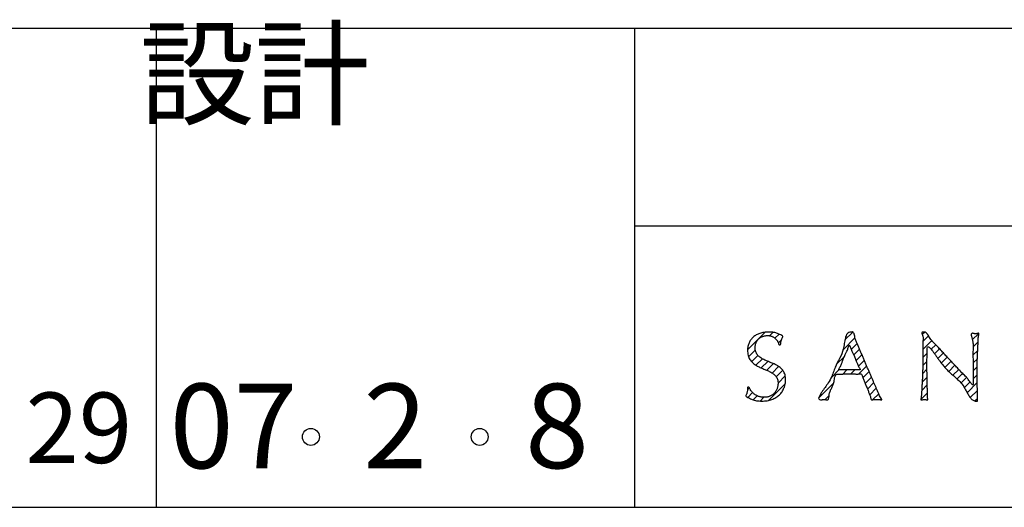
# Model space of a CAD drawing. Units: inches. Extents: x -5 to 215, y -5 to 302.
# Drawn here: x 144 to 179, y 10 to 27 of the extents above; entities that cross this region are included whole.
import ezdxf

# ---------------------------------------------------------------- set-up
doc = ezdxf.new("R2010")
doc.units = ezdxf.units.IN
doc.layers.add('1', color=7, linetype='Continuous')
doc.layers.add('_U_30EC_U_30A4_U_30E4_U_30FC_1', color=7, linetype='Continuous')
doc.styles.add('CONVERTER_11', font='txt.shx', dxfattribs={"width": 0.9})
pattern_1 = [(45, (0, 0), (-0.28284271, 0), [])]

# ---------------------------------------------------------------- blocks, each defined once
blk = doc.blocks.new('開示A4')
at = {"layer": '1', "linetype": 'Continuous'}
h = blk.add_hatch(dxfattribs=at)
h.set_pattern_fill('CUSTOM0', color=2, scale=0.1, angle=45, pattern_type=2)
h.set_pattern_definition(pattern_1)
edge = h.paths.add_edge_path()
edge.add_spline(control_points=[(170.198, 14.077), (170.208, 14.068), (170.227, 14.048), (170.26, 14.022), (170.295, 13.998), (170.333, 13.975), (170.374, 13.955), (170.417, 13.937), (170.463, 13.923), (170.512, 13.913), (170.563, 13.907), (170.617, 13.905), (170.67, 13.907), (170.723, 13.914), (170.773, 13.927), (170.82, 13.944), (170.865, 13.966), (170.905, 13.991), (170.942, 14.019), (170.976, 14.051), (171.006, 14.087), (171.033, 14.125), (171.056, 14.166), (171.075, 14.21), (171.089, 14.256), (171.1, 14.305), (171.107, 14.354), (171.109, 14.412), (171.106, 14.477), (171.091, 14.544), (171.064, 14.605), (171.029, 14.657), (170.985, 14.702), (170.936, 14.742), (170.883, 14.778), (170.825, 14.812), (170.764, 14.842), (170.7, 14.871), (170.634, 14.897), (170.566, 14.924), (170.498, 14.951), (170.432, 14.981), (170.368, 15.015), (170.306, 15.052), (170.249, 15.094), (170.195, 15.14), (170.146, 15.192), (170.103, 15.251), (170.068, 15.318), (170.041, 15.396), (170.027, 15.482), (170.023, 15.567), (170.027, 15.644), (170.036, 15.711), (170.052, 15.776), (170.075, 15.837), (170.104, 15.895), (170.138, 15.949), (170.179, 15.998), (170.226, 16.043), (170.277, 16.084), (170.334, 16.12), (170.396, 16.151), (170.463, 16.178), (170.533, 16.199), (170.61, 16.214), (170.689, 16.222), (170.769, 16.225), (170.848, 16.223), (170.922, 16.216), (170.992, 16.204), (171.055, 16.187), (171.113, 16.161), (171.176, 16.131), (171.236, 16.114), (171.29, 16.071), (171.269, 16.031), (171.251, 16.004), (171.238, 15.971), (171.229, 15.937), (171.215, 15.904), (171.204, 15.858), (171.211, 15.817), (171.198, 15.772), (171.177, 15.773), (171.167, 15.774), (171.156, 15.773), (171.14, 15.772), (171.129, 15.796), (171.127, 15.824), (171.116, 15.853), (171.099, 15.879), (171.083, 15.906), (171.065, 15.934), (171.044, 15.96), (171.02, 15.984), (170.994, 16.007), (170.966, 16.028), (170.935, 16.048), (170.901, 16.065), (170.865, 16.079), (170.824, 16.09), (170.782, 16.096), (170.736, 16.098), (170.69, 16.096), (170.645, 16.09), (170.601, 16.08), (170.56, 16.067), (170.52, 16.05), (170.484, 16.029), (170.449, 16.006), (170.418, 15.979), (170.39, 15.949), (170.364, 15.916), (170.343, 15.881), (170.325, 15.842), (170.31, 15.802), (170.3, 15.759), (170.294, 15.715), (170.292, 15.661), (170.295, 15.597), (170.31, 15.528), (170.337, 15.467), (170.372, 15.415), (170.415, 15.369), (170.465, 15.329), (170.518, 15.292), (170.576, 15.258), (170.636, 15.227), (170.701, 15.198), (170.767, 15.172), (170.835, 15.146), (170.902, 15.12), (170.969, 15.091), (171.033, 15.06), (171.094, 15.025), (171.152, 14.986), (171.206, 14.942), (171.254, 14.893), (171.298, 14.838), (171.333, 14.775), (171.359, 14.702), (171.374, 14.621), (171.378, 14.538), (171.374, 14.458), (171.364, 14.382), (171.346, 14.307), (171.321, 14.236), (171.289, 14.168), (171.251, 14.103), (171.206, 14.044), (171.155, 13.989), (171.098, 13.939), (171.034, 13.895), (170.964, 13.858), (170.888, 13.826), (170.807, 13.802), (170.72, 13.784), (170.628, 13.774), (170.533, 13.771), (170.437, 13.773), (170.346, 13.784), (170.262, 13.801), (170.191, 13.825), (170.128, 13.858), (170.066, 13.891), (170.008, 13.91), (169.957, 13.95), (169.975, 13.996), (169.993, 14.029), (170.003, 14.066), (170.008, 14.101), (170.018, 14.135), (170.023, 14.18), (170.012, 14.218), (170.021, 14.265), (170.042, 14.264), (170.052, 14.263), (170.062, 14.264), (170.08, 14.265), (170.097, 14.236), (170.102, 14.201), (170.122, 14.166), (170.147, 14.137), (170.172, 14.107), (170.189, 14.087), (170.198, 14.077)], knot_values=[0, 0, 0, 0, 0.041344, 0.08261, 0.125871, 0.169138, 0.215094, 0.26106, 0.309963, 0.358846, 0.411492, 0.464196, 0.51847, 0.572681, 0.623344, 0.674029, 0.722193, 0.770353, 0.816775, 0.863184, 0.909403, 0.955627, 1.003088, 1.050567, 1.099452, 1.148291, 1.198524, 1.248907, 1.320999, 1.392738, 1.455383, 1.518142, 1.580455, 1.642829, 1.708218, 1.773561, 1.842815, 1.912082, 1.98462, 2.057163, 2.130462, 2.203745, 2.275704, 2.347663, 2.418413, 2.4892, 2.560529, 2.631779, 2.708721, 2.785694, 2.877502, 2.969551, 3.039023, 3.108326, 3.173903, 3.239535, 3.303281, 3.367001, 3.431006, 3.495021, 3.561229, 3.627453, 3.6976, 3.767735, 3.843066, 3.918449, 4.000546, 4.082448, 4.159211, 4.236766, 4.30551, 4.371827, 4.431476, 4.498364, 4.576189, 4.631013, 4.661452, 4.697902, 4.732852, 4.765634, 4.802107, 4.842646, 4.900237, 4.938817, 4.948476, 4.959452, 4.970505, 4.98012, 5.003787, 5.035576, 5.067114, 5.096316, 5.128346, 5.16092, 5.194658, 5.22831, 5.26348, 5.298673, 5.335604, 5.372523, 5.41237, 5.452205, 5.497111, 5.542089, 5.588559, 5.634978, 5.678922, 5.722878, 5.765161, 5.80744, 5.848718, 5.889997, 5.931073, 5.972137, 6.013918, 6.055729, 6.098903, 6.142021, 6.186906, 6.231942, 6.305299, 6.378319, 6.441338, 6.504437, 6.566872, 6.62939, 6.695118, 6.760791, 6.83026, 6.899737, 6.972096, 7.044464, 7.117271, 7.190069, 7.260987, 7.331898, 7.400923, 7.469984, 7.538856, 7.607662, 7.680739, 7.753799, 7.839588, 7.92566, 8.003121, 8.080408, 8.156161, 8.231977, 8.306743, 8.381475, 8.455892, 8.530325, 8.60648, 8.682627, 8.762744, 8.842883, 8.929256, 9.015654, 9.110431, 9.205066, 9.301542, 9.398864, 9.479514, 9.557574, 9.622232, 9.693564, 9.764352, 9.817352, 9.853776, 9.897393, 9.933368, 9.967091, 10.001801, 10.040802, 10.098137, 10.134951, 10.1446, 10.155613, 10.166535, 10.176283, 10.207258, 10.247969, 10.287234, 10.324067, 10.363635, 10.403717, 10.403717, 10.403717, 10.403717], degree=3, periodic=0)
h = blk.add_hatch(dxfattribs=at)
h.set_pattern_fill('CUSTOM1', color=2, scale=0.1, angle=45, pattern_type=2)
h.set_pattern_definition(pattern_1)
edge = h.paths.add_edge_path()
edge.add_spline(control_points=[(174.745, 13.821), (174.738, 13.822), (174.723, 13.824), (174.701, 13.823), (174.679, 13.823), (174.656, 13.823), (174.633, 13.823), (174.61, 13.823), (174.587, 13.823), (174.563, 13.823), (174.541, 13.823), (174.519, 13.823), (174.497, 13.824), (174.473, 13.822), (174.451, 13.816), (174.42, 13.812), (174.402, 13.857), (174.402, 13.904), (174.385, 13.958), (174.36, 14.009), (174.34, 14.064), (174.319, 14.123), (174.296, 14.182), (174.271, 14.242), (174.246, 14.302), (174.22, 14.364), (174.196, 14.427), (174.171, 14.488), (174.141, 14.548), (174.117, 14.612), (174.108, 14.674), (174.081, 14.736), (174.018, 14.739), (173.964, 14.729), (173.905, 14.729), (173.849, 14.734), (173.793, 14.735), (173.736, 14.734), (173.679, 14.735), (173.624, 14.735), (173.57, 14.735), (173.517, 14.734), (173.465, 14.734), (173.413, 14.733), (173.361, 14.731), (173.308, 14.73), (173.256, 14.734), (173.174, 14.732), (173.114, 14.611), (173.106, 14.474), (173.062, 14.335), (173.006, 14.222), (172.951, 14.115), (172.919, 13.998), (172.925, 13.898), (172.889, 13.811), (172.839, 13.817), (172.808, 13.822), (172.775, 13.824), (172.742, 13.823), (172.709, 13.823), (172.676, 13.822), (172.645, 13.819), (172.602, 13.812), (172.525, 13.855), (172.597, 13.978), (172.668, 14.1), (172.781, 14.255), (172.905, 14.433), (173.013, 14.628), (173.089, 14.833), (173.167, 15.052), (173.313, 15.293), (173.423, 15.563), (173.46, 15.816), (173.494, 16.001), (173.545, 16.168), (173.651, 16.225), (173.708, 16.224), (173.724, 16.224), (173.741, 16.225), (173.785, 16.225), (173.835, 16.133), (173.835, 16.019), (173.879, 15.897), (173.939, 15.791), (173.987, 15.677), (174.032, 15.559), (174.081, 15.44), (174.132, 15.323), (174.182, 15.205), (174.231, 15.087), (174.281, 14.969), (174.331, 14.853), (174.379, 14.739), (174.427, 14.629), (174.474, 14.521), (174.517, 14.42), (174.56, 14.321), (174.6, 14.229), (174.642, 14.142), (174.676, 14.064), (174.7, 13.988), (174.739, 13.914), (174.778, 13.877), (174.804, 13.811), (174.768, 13.818), (174.754, 13.82), (174.745, 13.821)], knot_values=[0, 0, 0, 0, 0.022955, 0.044357, 0.066296, 0.088647, 0.112153, 0.135524, 0.15891, 0.182391, 0.204635, 0.226647, 0.248405, 0.271049, 0.296699, 0.318381, 0.357464, 0.412243, 0.470095, 0.522597, 0.582922, 0.644885, 0.709507, 0.773604, 0.839827, 0.906438, 0.974381, 1.041291, 1.105664, 1.173695, 1.24348, 1.300615, 1.351681, 1.412665, 1.470411, 1.525383, 1.581764, 1.638913, 1.69579, 1.752429, 1.805241, 1.858212, 1.910453, 1.962291, 2.013618, 2.066386, 2.122175, 2.172559, 2.297531, 2.461273, 2.601531, 2.728222, 2.838752, 2.964209, 3.078888, 3.157511, 3.186333, 3.218945, 3.252667, 3.285185, 3.317844, 3.351463, 3.383376, 3.412731, 3.483743, 3.586625, 3.751463, 3.948905, 4.144764, 4.406827, 4.613702, 4.800381, 5.102941, 5.457858, 5.66541, 5.86557, 6.028923, 6.166534, 6.18259, 6.199219, 6.216031, 6.231922, 6.329115, 6.46417, 6.591573, 6.707324, 6.832123, 6.960233, 7.088682, 7.216229, 7.34443, 7.472885, 7.600504, 7.728014, 7.850702, 7.973571, 8.087967, 8.201803, 8.304879, 8.40977, 8.50505, 8.594612, 8.663225, 8.748291, 8.826522, 8.864312, 8.884641, 8.911575, 8.911575, 8.911575, 8.911575], degree=3, periodic=0)
edge = h.paths.add_edge_path(flags=16)
edge.add_spline(control_points=[(173.36, 14.885), (173.376, 14.886), (173.408, 14.887), (173.455, 14.882), (173.501, 14.881), (173.548, 14.88), (173.594, 14.88), (173.641, 14.879), (173.688, 14.879), (173.736, 14.88), (173.785, 14.88), (173.832, 14.88), (173.879, 14.884), (173.933, 14.884), (173.976, 14.877), (174.037, 14.878), (174.014, 14.936), (173.973, 14.991), (173.927, 15.085), (173.889, 15.204), (173.839, 15.325), (173.784, 15.443), (173.725, 15.553), (173.686, 15.652), (173.671, 15.715), (173.643, 15.776), (173.616, 15.715), (173.601, 15.652), (173.563, 15.553), (173.506, 15.443), (173.451, 15.325), (173.402, 15.204), (173.365, 15.085), (173.319, 14.991), (173.279, 14.936), (173.257, 14.878), (173.315, 14.879), (173.343, 14.883), (173.36, 14.885)], knot_values=[0, 0, 0, 0, 0.049979, 0.094746, 0.141343, 0.189355, 0.235172, 0.280532, 0.328444, 0.376851, 0.425775, 0.473218, 0.518698, 0.569576, 0.628192, 0.666985, 0.705399, 0.7676, 0.895317, 1.004511, 1.146286, 1.286872, 1.394065, 1.523616, 1.587761, 1.623637, 1.659449, 1.723365, 1.852486, 1.959429, 2.099752, 2.240981, 2.349478, 2.477225, 2.53973, 2.577601, 2.614338, 2.669603, 2.669603, 2.669603, 2.669603], degree=3, periodic=0)
h = blk.add_hatch(dxfattribs=at)
h.set_pattern_fill('CUSTOM2', color=2, scale=0.1, angle=45, pattern_type=2)
h.set_pattern_definition(pattern_1)
edge = h.paths.add_edge_path()
edge.add_spline(control_points=[(176.86, 15.188), (176.839, 15.216), (176.796, 15.276), (176.734, 15.366), (176.671, 15.455), (176.611, 15.538), (176.556, 15.609), (176.506, 15.662), (176.47, 15.698), (176.422, 15.704), (176.409, 15.657), (176.409, 15.61), (176.409, 15.546), (176.408, 15.478), (176.405, 15.398), (176.404, 15.31), (176.403, 15.205), (176.402, 15.09), (176.402, 14.993), (176.402, 14.925), (176.403, 14.882), (176.403, 14.835), (176.404, 14.785), (176.405, 14.732), (176.406, 14.676), (176.406, 14.62), (176.407, 14.562), (176.408, 14.504), (176.409, 14.445), (176.411, 14.385), (176.412, 14.326), (176.414, 14.267), (176.416, 14.211), (176.418, 14.156), (176.419, 14.104), (176.421, 14.054), (176.422, 14.007), (176.425, 13.963), (176.427, 13.925), (176.425, 13.889), (176.428, 13.859), (176.434, 13.837), (176.437, 13.811), (176.403, 13.813), (176.377, 13.823), (176.343, 13.825), (176.312, 13.822), (176.281, 13.825), (176.245, 13.823), (176.217, 13.813), (176.18, 13.81), (176.185, 13.842), (176.194, 13.868), (176.2, 13.905), (176.201, 13.948), (176.204, 13.994), (176.21, 14.048), (176.213, 14.106), (176.216, 14.168), (176.22, 14.233), (176.224, 14.302), (176.228, 14.373), (176.232, 14.447), (176.236, 14.521), (176.24, 14.597), (176.243, 14.673), (176.246, 14.748), (176.248, 14.823), (176.25, 14.898), (176.252, 14.971), (176.254, 15.043), (176.256, 15.113), (176.257, 15.179), (176.257, 15.242), (176.258, 15.333), (176.259, 15.455), (176.258, 15.603), (176.252, 15.741), (176.252, 15.859), (176.27, 15.97), (176.258, 16.063), (176.237, 16.139), (176.216, 16.189), (176.238, 16.225), (176.254, 16.224), (176.264, 16.224), (176.275, 16.224), (176.286, 16.224), (176.295, 16.224), (176.325, 16.224), (176.378, 16.204), (176.431, 16.141), (176.474, 16.067), (176.531, 15.963), (176.626, 15.852), (176.755, 15.738), (176.873, 15.611), (176.988, 15.48), (177.107, 15.351), (177.224, 15.227), (177.341, 15.103), (177.455, 14.98), (177.563, 14.859), (177.655, 14.762), (177.735, 14.69), (177.804, 14.623), (177.864, 14.55), (177.916, 14.478), (177.959, 14.417), (177.992, 14.38), (178.026, 14.335), (178.045, 14.36), (178.043, 14.376), (178.043, 14.396), (178.043, 14.423), (178.043, 14.46), (178.043, 14.502), (178.043, 14.549), (178.043, 14.597), (178.043, 14.646), (178.043, 14.693), (178.043, 14.734), (178.043, 14.772), (178.043, 14.798), (178.043, 14.818), (178.043, 14.886), (178.044, 15.009), (178.043, 15.187), (178.036, 15.362), (178.034, 15.512), (178.046, 15.636), (178.049, 15.748), (178.034, 15.861), (178.003, 15.971), (177.985, 16.063), (177.962, 16.144), (178.01, 16.186), (178.047, 16.174), (178.076, 16.167), (178.106, 16.163), (178.131, 16.162), (178.156, 16.162), (178.185, 16.167), (178.21, 16.176), (178.251, 16.187), (178.25, 16.13), (178.232, 16.084), (178.225, 16.017), (178.228, 15.948), (178.224, 15.875), (178.218, 15.795), (178.213, 15.712), (178.21, 15.628), (178.206, 15.544), (178.202, 15.46), (178.198, 15.375), (178.194, 15.295), (178.191, 15.218), (178.189, 15.149), (178.188, 15.085), (178.187, 15.031), (178.187, 14.98), (178.187, 14.93), (178.187, 14.877), (178.187, 14.819), (178.188, 14.761), (178.188, 14.7), (178.188, 14.639), (178.189, 14.576), (178.19, 14.513), (178.191, 14.449), (178.192, 14.385), (178.193, 14.321), (178.193, 14.258), (178.194, 14.197), (178.195, 14.137), (178.196, 14.081), (178.196, 14.027), (178.197, 13.977), (178.199, 13.93), (178.199, 13.889), (178.195, 13.853), (178.196, 13.82), (178.204, 13.796), (178.202, 13.77), (178.186, 13.77), (178.174, 13.772), (178.161, 13.772), (178.117, 13.77), (178.037, 13.792), (177.95, 13.877), (177.879, 13.986), (177.812, 14.109), (177.729, 14.262), (177.611, 14.422), (177.46, 14.576), (177.321, 14.697), (177.199, 14.802), (177.09, 14.906), (176.975, 15.034), (176.901, 15.133), (176.86, 15.188)], knot_values=[0, 0, 0, 0, 0.106639, 0.218443, 0.329469, 0.433794, 0.525594, 0.599338, 0.650558, 0.68079, 0.719073, 0.770807, 0.831861, 0.906347, 0.977193, 1.071941, 1.168132, 1.293099, 1.417579, 1.457974, 1.498394, 1.547398, 1.596394, 1.651035, 1.705678, 1.762841, 1.820002, 1.878934, 1.937868, 1.997653, 2.057426, 2.115495, 2.173602, 2.227427, 2.281123, 2.329329, 2.377951, 2.420549, 2.461877, 2.492761, 2.526985, 2.55056, 2.56755, 2.590574, 2.626326, 2.66, 2.689203, 2.720041, 2.755556, 2.793213, 2.81762, 2.838054, 2.867715, 2.909398, 2.946535, 2.996812, 3.048816, 3.109172, 3.168954, 3.236278, 3.303782, 3.376825, 3.449815, 3.525551, 3.601302, 3.677043, 3.75278, 3.82765, 3.902525, 3.975647, 4.048755, 4.117125, 4.18554, 4.246208, 4.306734, 4.459235, 4.613835, 4.747694, 4.87451, 4.969051, 5.082802, 5.150436, 5.206981, 5.241036, 5.247953, 5.25531, 5.268667, 5.28181, 5.288961, 5.296079, 5.369787, 5.449225, 5.537956, 5.628373, 5.804336, 5.971116, 6.145317, 6.322326, 6.496909, 6.669791, 6.836079, 7.00625, 7.171808, 7.324529, 7.405692, 7.494765, 7.612699, 7.688563, 7.764274, 7.826425, 7.862826, 7.884268, 7.896465, 7.910191, 7.944314, 7.977027, 8.022431, 8.068413, 8.118282, 8.167981, 8.213656, 8.259366, 8.292783, 8.3262, 8.339161, 8.352115, 8.529435, 8.708575, 8.886294, 9.055602, 9.155973, 9.261761, 9.389365, 9.497983, 9.602281, 9.678583, 9.725616, 9.755877, 9.790532, 9.817951, 9.844137, 9.867437, 9.892553, 9.929234, 9.956149, 9.992343, 10.052845, 10.124513, 10.185768, 10.262427, 10.342597, 10.426641, 10.50966, 10.594748, 10.680117, 10.763655, 10.847123, 10.92154, 10.995972, 11.05402, 11.112064, 11.159381, 11.206698, 11.262604, 11.31851, 11.378279, 11.438048, 11.500371, 11.562692, 11.62658, 11.690473, 11.754757, 11.819026, 11.881357, 11.943745, 12.001903, 12.059866, 12.111817, 12.164391, 12.210223, 12.254199, 12.285151, 12.320606, 12.349878, 12.369029, 12.379816, 12.39319, 12.405681, 12.417227, 12.525742, 12.641126, 12.773196, 12.916694, 13.061483, 13.295737, 13.510301, 13.707103, 13.8474, 13.992419, 14.158803, 14.363921, 14.363921, 14.363921, 14.363921], degree=3, periodic=0)
at = {"layer": '1', "color": 7, "linetype": 'Continuous'}
for p, q in [((200, 27), (25, 27)), ((105, 10), (200, 10))]:
    blk.add_line(p, q, dxfattribs=at)
at = {"layer": '1', "color": 2, "linetype": 'Continuous'}
for p, q in [((149, 27), (149, 10)), ((166, 27), (166, 10)), ((166, 20), (200, 20))]:
    blk.add_line(p, q, dxfattribs=at)
at = {"layer": '1', "color": 7, "linetype": 'Continuous'}
for centre in [(154.5, 12.5), (160.5, 12.5)]:
    blk.add_circle(centre, 0.3, dxfattribs=at)
at = {"layer": '_U_30EC_U_30A4_U_30E4_U_30FC_1', "color": 2, "linetype": 'Continuous'}
for points, knots in [([(170.198, 14.077), (170.208, 14.068), (170.227, 14.048), (170.26, 14.022), (170.295, 13.998), (170.333, 13.975), (170.374, 13.955), (170.417, 13.937), (170.463, 13.923), (170.512, 13.913), (170.563, 13.907), (170.617, 13.905), (170.67, 13.907), (170.723, 13.914), (170.773, 13.927), (170.82, 13.944), (170.865, 13.966), (170.905, 13.991), (170.942, 14.019), (170.976, 14.051), (171.006, 14.087), (171.033, 14.125), (171.056, 14.166), (171.075, 14.21), (171.089, 14.256), (171.1, 14.305), (171.107, 14.354), (171.109, 14.412), (171.106, 14.477), (171.091, 14.544), (171.064, 14.605), (171.029, 14.657), (170.985, 14.702), (170.936, 14.742), (170.883, 14.778), (170.825, 14.812), (170.764, 14.842), (170.7, 14.871), (170.634, 14.897), (170.566, 14.924), (170.498, 14.951), (170.432, 14.981), (170.368, 15.015), (170.306, 15.052), (170.249, 15.094), (170.195, 15.14), (170.146, 15.192), (170.103, 15.251), (170.068, 15.318), (170.041, 15.396), (170.027, 15.482), (170.023, 15.567), (170.027, 15.644), (170.036, 15.711), (170.052, 15.776), (170.075, 15.837), (170.104, 15.895), (170.138, 15.949), (170.179, 15.998), (170.226, 16.043), (170.277, 16.084), (170.334, 16.12), (170.396, 16.151), (170.463, 16.178), (170.533, 16.199), (170.61, 16.214), (170.689, 16.222), (170.769, 16.225), (170.848, 16.223), (170.922, 16.216), (170.992, 16.204), (171.055, 16.187), (171.113, 16.161), (171.176, 16.131), (171.236, 16.114), (171.29, 16.071), (171.269, 16.031), (171.251, 16.004), (171.238, 15.971), (171.229, 15.937), (171.215, 15.904), (171.204, 15.858), (171.211, 15.817), (171.198, 15.772), (171.177, 15.773), (171.167, 15.774), (171.156, 15.773), (171.14, 15.772), (171.129, 15.796), (171.127, 15.824), (171.116, 15.853), (171.099, 15.879), (171.083, 15.906), (171.065, 15.934), (171.044, 15.96), (171.02, 15.984), (170.994, 16.007), (170.966, 16.028), (170.935, 16.048), (170.901, 16.065), (170.865, 16.079), (170.824, 16.09), (170.782, 16.096), (170.736, 16.098), (170.69, 16.096), (170.645, 16.09), (170.601, 16.08), (170.56, 16.067), (170.52, 16.05), (170.484, 16.029), (170.449, 16.006), (170.418, 15.979), (170.39, 15.949), (170.364, 15.916), (170.343, 15.881), (170.325, 15.842), (170.31, 15.802), (170.3, 15.759), (170.294, 15.715), (170.292, 15.661), (170.295, 15.597), (170.31, 15.528), (170.337, 15.467), (170.372, 15.415), (170.415, 15.369), (170.465, 15.329), (170.518, 15.292), (170.576, 15.258), (170.636, 15.227), (170.701, 15.198), (170.767, 15.172), (170.835, 15.146), (170.902, 15.12), (170.969, 15.091), (171.033, 15.06), (171.094, 15.025), (171.152, 14.986), (171.206, 14.942), (171.254, 14.893), (171.298, 14.838), (171.333, 14.775), (171.359, 14.702), (171.374, 14.621), (171.378, 14.538), (171.374, 14.458), (171.364, 14.382), (171.346, 14.307), (171.321, 14.236), (171.289, 14.168), (171.251, 14.103), (171.206, 14.044), (171.155, 13.989), (171.098, 13.939), (171.034, 13.895), (170.964, 13.858), (170.888, 13.826), (170.807, 13.802), (170.72, 13.784), (170.628, 13.774), (170.533, 13.771), (170.437, 13.773), (170.346, 13.784), (170.262, 13.801), (170.191, 13.825), (170.128, 13.858), (170.066, 13.891), (170.008, 13.91), (169.957, 13.95), (169.975, 13.996), (169.993, 14.029), (170.003, 14.066), (170.008, 14.101), (170.018, 14.135), (170.023, 14.18), (170.012, 14.218), (170.021, 14.265), (170.042, 14.264), (170.052, 14.263), (170.062, 14.264), (170.08, 14.265), (170.097, 14.236), (170.102, 14.201), (170.122, 14.166), (170.147, 14.137), (170.172, 14.107), (170.189, 14.087), (170.198, 14.077)], [0, 0, 0, 0, 0.041344, 0.08261, 0.125871, 0.169138, 0.215094, 0.26106, 0.309963, 0.358846, 0.411492, 0.464196, 0.51847, 0.572681, 0.623344, 0.674029, 0.722193, 0.770353, 0.816775, 0.863184, 0.909403, 0.955627, 1.003088, 1.050567, 1.099452, 1.148291, 1.198524, 1.248907, 1.320999, 1.392738, 1.455383, 1.518142, 1.580455, 1.642829, 1.708218, 1.773561, 1.842815, 1.912082, 1.98462, 2.057163, 2.130462, 2.203745, 2.275704, 2.347663, 2.418413, 2.4892, 2.560529, 2.631779, 2.708721, 2.785694, 2.877502, 2.969551, 3.039023, 3.108326, 3.173903, 3.239535, 3.303281, 3.367001, 3.431006, 3.495021, 3.561229, 3.627453, 3.6976, 3.767735, 3.843066, 3.918449, 4.000546, 4.082448, 4.159211, 4.236766, 4.30551, 4.371827, 4.431476, 4.498364, 4.576189, 4.631013, 4.661452, 4.697902, 4.732852, 4.765634, 4.802107, 4.842646, 4.900237, 4.938817, 4.948476, 4.959452, 4.970505, 4.98012, 5.003787, 5.035576, 5.067114, 5.096316, 5.128346, 5.16092, 5.194658, 5.22831, 5.26348, 5.298673, 5.335604, 5.372523, 5.41237, 5.452205, 5.497111, 5.542089, 5.588559, 5.634978, 5.678922, 5.722878, 5.765161, 5.80744, 5.848718, 5.889997, 5.931073, 5.972137, 6.013918, 6.055729, 6.098903, 6.142021, 6.186906, 6.231942, 6.305299, 6.378319, 6.441338, 6.504437, 6.566872, 6.62939, 6.695118, 6.760791, 6.83026, 6.899737, 6.972096, 7.044464, 7.117271, 7.190069, 7.260987, 7.331898, 7.400923, 7.469984, 7.538856, 7.607662, 7.680739, 7.753799, 7.839588, 7.92566, 8.003121, 8.080408, 8.156161, 8.231977, 8.306743, 8.381475, 8.455892, 8.530325, 8.60648, 8.682627, 8.762744, 8.842883, 8.929256, 9.015654, 9.110431, 9.205066, 9.301542, 9.398864, 9.479514, 9.557574, 9.622232, 9.693564, 9.764352, 9.817352, 9.853776, 9.897393, 9.933368, 9.967091, 10.001801, 10.040802, 10.098137, 10.134951, 10.1446, 10.155613, 10.166535, 10.176283, 10.207258, 10.247969, 10.287234, 10.324067, 10.363635, 10.403717, 10.403717, 10.403717, 10.403717]), ([(174.745, 13.821), (174.738, 13.822), (174.723, 13.824), (174.701, 13.823), (174.679, 13.823), (174.656, 13.823), (174.633, 13.823), (174.61, 13.823), (174.587, 13.823), (174.563, 13.823), (174.541, 13.823), (174.519, 13.823), (174.497, 13.824), (174.473, 13.822), (174.451, 13.816), (174.42, 13.812), (174.402, 13.857), (174.402, 13.904), (174.385, 13.958), (174.36, 14.009), (174.34, 14.064), (174.319, 14.123), (174.296, 14.182), (174.271, 14.242), (174.246, 14.302), (174.22, 14.364), (174.196, 14.427), (174.171, 14.488), (174.141, 14.548), (174.117, 14.612), (174.108, 14.674), (174.081, 14.736), (174.018, 14.739), (173.964, 14.729), (173.905, 14.729), (173.849, 14.734), (173.793, 14.735), (173.736, 14.734), (173.679, 14.735), (173.624, 14.735), (173.57, 14.735), (173.517, 14.734), (173.465, 14.734), (173.413, 14.733), (173.361, 14.731), (173.308, 14.73), (173.256, 14.734), (173.174, 14.732), (173.114, 14.611), (173.106, 14.474), (173.062, 14.335), (173.006, 14.222), (172.951, 14.115), (172.919, 13.998), (172.925, 13.898), (172.889, 13.811), (172.839, 13.817), (172.808, 13.822), (172.775, 13.824), (172.742, 13.823), (172.709, 13.823), (172.676, 13.822), (172.645, 13.819), (172.602, 13.812), (172.525, 13.855), (172.597, 13.978), (172.668, 14.1), (172.781, 14.255), (172.905, 14.433), (173.013, 14.628), (173.089, 14.833), (173.167, 15.052), (173.313, 15.293), (173.423, 15.563), (173.46, 15.816), (173.494, 16.001), (173.545, 16.168), (173.651, 16.225), (173.708, 16.224), (173.724, 16.224), (173.741, 16.225), (173.785, 16.225), (173.835, 16.133), (173.835, 16.019), (173.879, 15.897), (173.939, 15.791), (173.987, 15.677), (174.032, 15.559), (174.081, 15.44), (174.132, 15.323), (174.182, 15.205), (174.231, 15.087), (174.281, 14.969), (174.331, 14.853), (174.379, 14.739), (174.427, 14.629), (174.474, 14.521), (174.517, 14.42), (174.56, 14.321), (174.6, 14.229), (174.642, 14.142), (174.676, 14.064), (174.7, 13.988), (174.739, 13.914), (174.778, 13.877), (174.804, 13.811), (174.768, 13.818), (174.754, 13.82), (174.745, 13.821)], [0, 0, 0, 0, 0.022955, 0.044357, 0.066296, 0.088647, 0.112153, 0.135524, 0.15891, 0.182391, 0.204635, 0.226647, 0.248405, 0.271049, 0.296699, 0.318381, 0.357464, 0.412243, 0.470095, 0.522597, 0.582922, 0.644885, 0.709507, 0.773604, 0.839827, 0.906438, 0.974381, 1.041291, 1.105664, 1.173695, 1.24348, 1.300615, 1.351681, 1.412665, 1.470411, 1.525383, 1.581764, 1.638913, 1.69579, 1.752429, 1.805241, 1.858212, 1.910453, 1.962291, 2.013618, 2.066386, 2.122175, 2.172559, 2.297531, 2.461273, 2.601531, 2.728222, 2.838752, 2.964209, 3.078888, 3.157511, 3.186333, 3.218945, 3.252667, 3.285185, 3.317844, 3.351463, 3.383376, 3.412731, 3.483743, 3.586625, 3.751463, 3.948905, 4.144764, 4.406827, 4.613702, 4.800381, 5.102941, 5.457858, 5.66541, 5.86557, 6.028923, 6.166534, 6.18259, 6.199219, 6.216031, 6.231922, 6.329115, 6.46417, 6.591573, 6.707324, 6.832123, 6.960233, 7.088682, 7.216229, 7.34443, 7.472885, 7.600504, 7.728014, 7.850702, 7.973571, 8.087967, 8.201803, 8.304879, 8.40977, 8.50505, 8.594612, 8.663225, 8.748291, 8.826522, 8.864312, 8.884641, 8.911575, 8.911575, 8.911575, 8.911575]), ([(176.86, 15.188), (176.839, 15.216), (176.796, 15.276), (176.734, 15.366), (176.671, 15.455), (176.611, 15.538), (176.556, 15.609), (176.506, 15.662), (176.47, 15.698), (176.422, 15.704), (176.409, 15.657), (176.409, 15.61), (176.409, 15.546), (176.408, 15.478), (176.405, 15.398), (176.404, 15.31), (176.403, 15.205), (176.402, 15.09), (176.402, 14.993), (176.402, 14.925), (176.403, 14.882), (176.403, 14.835), (176.404, 14.785), (176.405, 14.732), (176.406, 14.676), (176.406, 14.62), (176.407, 14.562), (176.408, 14.504), (176.409, 14.445), (176.411, 14.385), (176.412, 14.326), (176.414, 14.267), (176.416, 14.211), (176.418, 14.156), (176.419, 14.104), (176.421, 14.054), (176.422, 14.007), (176.425, 13.963), (176.427, 13.925), (176.425, 13.889), (176.428, 13.859), (176.434, 13.837), (176.437, 13.811), (176.403, 13.813), (176.377, 13.823), (176.343, 13.825), (176.312, 13.822), (176.281, 13.825), (176.245, 13.823), (176.217, 13.813), (176.18, 13.81), (176.185, 13.842), (176.194, 13.868), (176.2, 13.905), (176.201, 13.948), (176.204, 13.994), (176.21, 14.048), (176.213, 14.106), (176.216, 14.168), (176.22, 14.233), (176.224, 14.302), (176.228, 14.373), (176.232, 14.447), (176.236, 14.521), (176.24, 14.597), (176.243, 14.673), (176.246, 14.748), (176.248, 14.823), (176.25, 14.898), (176.252, 14.971), (176.254, 15.043), (176.256, 15.113), (176.257, 15.179), (176.257, 15.242), (176.258, 15.333), (176.259, 15.455), (176.258, 15.603), (176.252, 15.741), (176.252, 15.859), (176.27, 15.97), (176.258, 16.063), (176.237, 16.139), (176.216, 16.189), (176.238, 16.225), (176.254, 16.224), (176.264, 16.224), (176.275, 16.224), (176.286, 16.224), (176.295, 16.224), (176.325, 16.224), (176.378, 16.204), (176.431, 16.141), (176.474, 16.067), (176.531, 15.963), (176.626, 15.852), (176.755, 15.738), (176.873, 15.611), (176.988, 15.48), (177.107, 15.351), (177.224, 15.227), (177.341, 15.103), (177.455, 14.98), (177.563, 14.859), (177.655, 14.762), (177.735, 14.69), (177.804, 14.623), (177.864, 14.55), (177.916, 14.478), (177.959, 14.417), (177.992, 14.38), (178.026, 14.335), (178.045, 14.36), (178.043, 14.376), (178.043, 14.396), (178.043, 14.423), (178.043, 14.46), (178.043, 14.502), (178.043, 14.549), (178.043, 14.597), (178.043, 14.646), (178.043, 14.693), (178.043, 14.734), (178.043, 14.772), (178.043, 14.798), (178.043, 14.818), (178.043, 14.886), (178.044, 15.009), (178.043, 15.187), (178.036, 15.362), (178.034, 15.512), (178.046, 15.636), (178.049, 15.748), (178.034, 15.861), (178.003, 15.971), (177.985, 16.063), (177.962, 16.144), (178.01, 16.186), (178.047, 16.174), (178.076, 16.167), (178.106, 16.163), (178.131, 16.162), (178.156, 16.162), (178.185, 16.167), (178.21, 16.176), (178.251, 16.187), (178.25, 16.13), (178.232, 16.084), (178.225, 16.017), (178.228, 15.948), (178.224, 15.875), (178.218, 15.795), (178.213, 15.712), (178.21, 15.628), (178.206, 15.544), (178.202, 15.46), (178.198, 15.375), (178.194, 15.295), (178.191, 15.218), (178.189, 15.149), (178.188, 15.085), (178.187, 15.031), (178.187, 14.98), (178.187, 14.93), (178.187, 14.877), (178.187, 14.819), (178.188, 14.761), (178.188, 14.7), (178.188, 14.639), (178.189, 14.576), (178.19, 14.513), (178.191, 14.449), (178.192, 14.385), (178.193, 14.321), (178.193, 14.258), (178.194, 14.197), (178.195, 14.137), (178.196, 14.081), (178.196, 14.027), (178.197, 13.977), (178.199, 13.93), (178.199, 13.889), (178.195, 13.853), (178.196, 13.82), (178.204, 13.796), (178.202, 13.77), (178.186, 13.77), (178.174, 13.772), (178.161, 13.772), (178.117, 13.77), (178.037, 13.792), (177.95, 13.877), (177.879, 13.986), (177.812, 14.109), (177.729, 14.262), (177.611, 14.422), (177.46, 14.576), (177.321, 14.697), (177.199, 14.802), (177.09, 14.906), (176.975, 15.034), (176.901, 15.133), (176.86, 15.188)], [0, 0, 0, 0, 0.106639, 0.218443, 0.329469, 0.433794, 0.525594, 0.599338, 0.650558, 0.68079, 0.719073, 0.770807, 0.831861, 0.906347, 0.977193, 1.071941, 1.168132, 1.293099, 1.417579, 1.457974, 1.498394, 1.547398, 1.596394, 1.651035, 1.705678, 1.762841, 1.820002, 1.878934, 1.937868, 1.997653, 2.057426, 2.115495, 2.173602, 2.227427, 2.281123, 2.329329, 2.377951, 2.420549, 2.461877, 2.492761, 2.526985, 2.55056, 2.56755, 2.590574, 2.626326, 2.66, 2.689203, 2.720041, 2.755556, 2.793213, 2.81762, 2.838054, 2.867715, 2.909398, 2.946535, 2.996812, 3.048816, 3.109172, 3.168954, 3.236278, 3.303782, 3.376825, 3.449815, 3.525551, 3.601302, 3.677043, 3.75278, 3.82765, 3.902525, 3.975647, 4.048755, 4.117125, 4.18554, 4.246208, 4.306734, 4.459235, 4.613835, 4.747694, 4.87451, 4.969051, 5.082802, 5.150436, 5.206981, 5.241036, 5.247953, 5.25531, 5.268667, 5.28181, 5.288961, 5.296079, 5.369787, 5.449225, 5.537956, 5.628373, 5.804336, 5.971116, 6.145317, 6.322326, 6.496909, 6.669791, 6.836079, 7.00625, 7.171808, 7.324529, 7.405692, 7.494765, 7.612699, 7.688563, 7.764274, 7.826425, 7.862826, 7.884268, 7.896465, 7.910191, 7.944314, 7.977027, 8.022431, 8.068413, 8.118282, 8.167981, 8.213656, 8.259366, 8.292783, 8.3262, 8.339161, 8.352115, 8.529435, 8.708575, 8.886294, 9.055602, 9.155973, 9.261761, 9.389365, 9.497983, 9.602281, 9.678583, 9.725616, 9.755877, 9.790532, 9.817951, 9.844137, 9.867437, 9.892553, 9.929234, 9.956149, 9.992343, 10.052845, 10.124513, 10.185768, 10.262427, 10.342597, 10.426641, 10.50966, 10.594748, 10.680117, 10.763655, 10.847123, 10.92154, 10.995972, 11.05402, 11.112064, 11.159381, 11.206698, 11.262604, 11.31851, 11.378279, 11.438048, 11.500371, 11.562692, 11.62658, 11.690473, 11.754757, 11.819026, 11.881357, 11.943745, 12.001903, 12.059866, 12.111817, 12.164391, 12.210223, 12.254199, 12.285151, 12.320606, 12.349878, 12.369029, 12.379816, 12.39319, 12.405681, 12.417227, 12.525742, 12.641126, 12.773196, 12.916694, 13.061483, 13.295737, 13.510301, 13.707103, 13.8474, 13.992419, 14.158803, 14.363921, 14.363921, 14.363921, 14.363921]), ([(173.36, 14.885), (173.376, 14.886), (173.408, 14.887), (173.455, 14.882), (173.501, 14.881), (173.548, 14.88), (173.594, 14.88), (173.641, 14.879), (173.688, 14.879), (173.736, 14.88), (173.785, 14.88), (173.832, 14.88), (173.879, 14.884), (173.933, 14.884), (173.976, 14.877), (174.037, 14.878), (174.014, 14.936), (173.973, 14.991), (173.927, 15.085), (173.889, 15.204), (173.839, 15.325), (173.784, 15.443), (173.725, 15.553), (173.686, 15.652), (173.671, 15.715), (173.643, 15.776), (173.616, 15.715), (173.601, 15.652), (173.563, 15.553), (173.506, 15.443), (173.451, 15.325), (173.402, 15.204), (173.365, 15.085), (173.319, 14.991), (173.279, 14.936), (173.257, 14.878), (173.315, 14.879), (173.343, 14.883), (173.36, 14.885)], [0, 0, 0, 0, 0.049979, 0.094746, 0.141343, 0.189355, 0.235172, 0.280532, 0.328444, 0.376851, 0.425775, 0.473218, 0.518698, 0.569576, 0.628192, 0.666985, 0.705399, 0.7676, 0.895317, 1.004511, 1.146286, 1.286872, 1.394065, 1.523616, 1.587761, 1.623637, 1.659449, 1.723365, 1.852486, 1.959429, 2.099752, 2.240981, 2.349478, 2.477225, 2.53973, 2.577601, 2.614338, 2.669603, 2.669603, 2.669603, 2.669603])]:
    blk.add_open_spline(points, degree=3, knots=knots, dxfattribs=at)
at = {"layer": '1', "color": 2, "insert": (152.5, 25), "char_height": 3, "attachment_point": 5, "style": 'CONVERTER_11'}
blk.add_mtext('設計', dxfattribs=at)
at = {"layer": '1', "color": 7, "insert": (146.25, 12.5), "char_height": 2.5, "attachment_point": 5, "style": 'CONVERTER_11'}
blk.add_mtext('29', dxfattribs=at)
blk = doc.blocks.new('開示A4枠')
at = {"layer": '1'}
blk.add_blockref('開示A4', (0, 0), dxfattribs=at)

msp = doc.modelspace()

# ---------------------------------------------------------------- block references
msp.add_blockref('開示A4枠', (0, 0))

# ---------------------------------------------------------------- texts
at = {"color": 7, "char_height": 3, "attachment_point": 5, "style": 'CONVERTER_11'}
for s, insert in [('07', (151.75, 12.5)), ('2', (157.5, 12.5)), ('8', (163.25, 12.5))]:
    msp.add_mtext(s, dxfattribs=dict(at, insert=insert))

doc.saveas('drawing.dxf')
